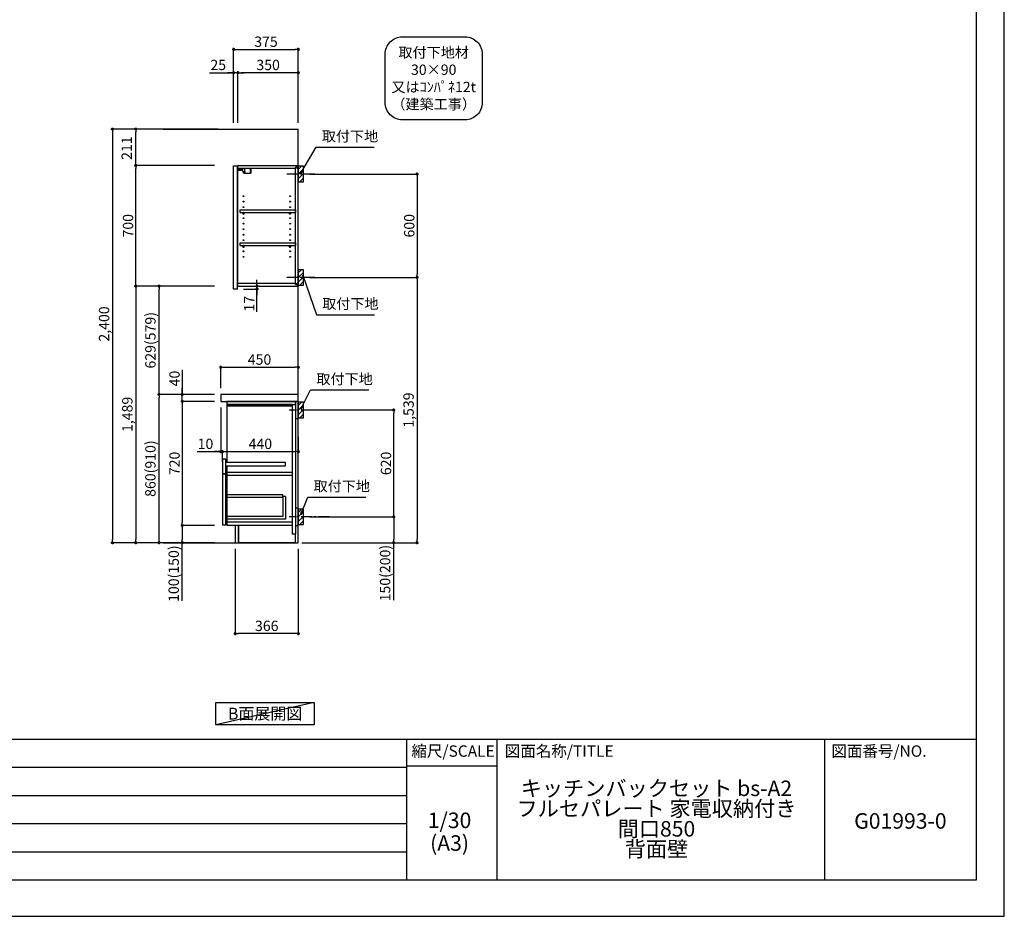
# Model space of a CAD drawing. Extents: x 0 to 12474, y 0 to 8820.
# Drawn here: x 6762 to 12474, y 0 to 5202 of the extents above; entities that cross this region are included whole.
import ezdxf

# ---------------------------------------------------------------- set-up
doc = ezdxf.new("R2010")
doc.units = 0
doc.header["$LTSCALE"] = 50
doc.header["$MEASUREMENT"] = 0
doc.linetypes.add('CENTER', pattern=[2, 1.25, -0.25, 0.25, -0.25])
doc.layers.get('0').update_dxf_attribs({"linetype": 'CONTINUOUS'})
doc.layers.get('DEFPOINTS').update_dxf_attribs({"color": 146, "linetype": 'CONTINUOUS'})
for name, color, linetype in [('111-壁仕上', 3, 'CONTINUOUS'), ('122-扉', 6, 'CONTINUOUS'), ('126-甲板', 2, 'CONTINUOUS'), ('130-穴加工', 9, 'CONTINUOUS'), ('141-パーツ', 31, 'CONTINUOUS'), ('150-機器', 8, 'CONTINUOUS'), ('160-文字', 254, 'CONTINUOUS'), ('166-寸法B', 11, 'CONTINUOUS'), ('180-補助', 161, 'CONTINUOUS'), ('190-図面外枠', 5, 'CONTINUOUS'), ('191-図面内枠', 4, 'CONTINUOUS')]:
    doc.layers.add(name, color=color, linetype=linetype)
doc.styles.add('KH001', font='txt')
doc.dimstyles.new('KH1xx030', dxfattribs={"dimscale": 30, "dimtxt": 2, "dimasz": 0.6, "dimexe": 0.3, "dimexo": 1.2, "dimgap": 0.5, "dimtad": 3, "dimdec": 1, "dimdsep": 46, "dimlunit": 6, "dimtxsty": 'KH001', "dimblk": 'DOT', "dimcen": 1, "dimdle": 1, "dimclrd": 256, "dimclre": 256, "dimclrt": 256, "dimadec": 0, "dimazin": 0, "dimtfac": 1, "dimtdec": 1, "dimtix": 1, "dimtmove": 2, "dimatfit": 3, "dimldrblk": 'CLOSEDBLANK', "dimfxl": 1, "dimtolj": 1, "dimtzin": 0, "dimlwd": -1, "dimlwe": -1, "dimarcsym": 0})

# ---------------------------------------------------------------- blocks, each defined once
blk = doc.blocks.new('A$C5D946DDC')
at = {"layer": '190-図面外枠'}
for p, q in [((20519, 14349.3), (20519, 350.7)), ((20519, 350.7), (271, 350.7))]:
    blk.add_line(p, q, dxfattribs=at)
at = {"layer": 'DEFPOINTS'}
blk.add_lwpolyline([(0, 0), (20790, 0), (20790, 14700), (0, 14700)], close=True, dxfattribs=at)
blk = doc.blocks.new('取付下地注釈')
at = {"layer": '160-文字'}
blk.add_lwpolyline([(-181.9, 0), (181.9, 0, -0.414214), (281.9, -100), (281.9, -381, -0.414214), (181.9, -481), (-181.9, -481, -0.414214), (-281.9, -381), (-281.9, -100, -0.414214)], format="xyb", close=True, dxfattribs=at)
at = {"layer": '160-文字', "insert": (0, -240.5), "char_height": 60, "attachment_point": 5, "style": 'KH001'}
blk.add_mtext('\\A1;取付下地材\\P30×90\\P又はｺﾝﾊﾟﾈ12t\\P（建築工事）', dxfattribs=at)
blk = doc.blocks.new('_Dot')
at = {"color": 0, "linetype": 'ByBlock', "lineweight": -2}
blk.add_line((-0.5, 0), (-1, 0), dxfattribs=at)
at = {"color": 0, "linetype": 'ByBlock', "const_width": 0.5}
blk.add_lwpolyline([(-0.25, 0, 1), (0.25, 0, 1)], format="xyb", close=True, dxfattribs=at)
blk = doc.blocks.new('*D28')
at = {"layer": '166-寸法B', "transparency": 16777216}
for p, q in [((8444.2, 4306.5), (9075.9, 4306.5)), ((9066.9, 4288.5), (9066.9, 3724.5)), ((8444.2, 3706.5), (9075.9, 3706.5))]:
    blk.add_line(p, q, dxfattribs=at)
at = {"layer": 'DEFPOINTS', "color": 0, "transparency": 16777216}
for p in [(8408.2, 4306.5), (8408.2, 3706.5), (9066.9, 3706.5)]:
    blk.add_point(p, dxfattribs=at)
at = {"layer": '166-寸法B', "transparency": 16777216, "xscale": 18, "yscale": 18, "zscale": 18}
for p, rotation in [((9066.9, 4306.5), 90), ((9066.9, 3706.5), 270)]:
    blk.add_blockref('_Dot', p, dxfattribs=dict(at, rotation=rotation))
at = {"layer": '166-寸法B', "transparency": 16777216, "insert": (9021.9, 4006.5), "char_height": 60, "attachment_point": 5, "rotation": 90, "style": 'KH001'}
blk.add_mtext('\\A1;600', dxfattribs=at)
blk = doc.blocks.new('_ClosedBlank')
at = {"color": 0, "linetype": 'ByBlock', "lineweight": -2}
for p, q in [((-1, 0.17), (0, 0)), ((-1, 0.17), (-1, -0.17)), ((0, 0), (-1, -0.17))]:
    blk.add_line(p, q, dxfattribs=at)
blk = doc.blocks.new('*D29')
at = {"layer": '166-寸法B', "transparency": 16777216}
for p, q in [((8510, 3706.5), (9075.9, 3706.5)), ((9066.9, 3688.5), (9066.9, 2185.5)), ((8398.2, 2167.5), (9075.9, 2167.5))]:
    blk.add_line(p, q, dxfattribs=at)
at = {"layer": 'DEFPOINTS', "color": 0, "transparency": 16777216}
for p in [(8474, 3706.5), (8362.2, 2167.5), (9066.9, 2167.5)]:
    blk.add_point(p, dxfattribs=at)
at = {"layer": '166-寸法B', "transparency": 16777216, "xscale": 18, "yscale": 18, "zscale": 18}
for p, rotation in [((9066.9, 3706.5), 90), ((9066.9, 2167.5), 270)]:
    blk.add_blockref('_Dot', p, dxfattribs=dict(at, rotation=rotation))
at = {"layer": '166-寸法B', "transparency": 16777216, "insert": (9018, 2937), "char_height": 60, "attachment_point": 5, "rotation": 90, "style": 'KH001'}
blk.add_mtext('\\A1;1,539', dxfattribs=at)
blk = doc.blocks.new('*D30')
at = {"layer": '166-寸法B', "transparency": 16777216}
for p, q in [((8453.3, 2937.5), (8940.9, 2937.5)), ((8931.9, 2335.5), (8931.9, 2919.5)), ((8444.2, 2317.5), (8940.9, 2317.5))]:
    blk.add_line(p, q, dxfattribs=at)
at = {"layer": 'DEFPOINTS', "color": 0, "transparency": 16777216}
for p in [(8417.3, 2937.5), (8931.9, 2937.5), (8408.2, 2317.5)]:
    blk.add_point(p, dxfattribs=at)
at = {"layer": '166-寸法B', "transparency": 16777216, "xscale": 18, "yscale": 18, "zscale": 18}
for p, rotation in [((8931.9, 2937.5), 90), ((8931.9, 2317.5), 270)]:
    blk.add_blockref('_Dot', p, dxfattribs=dict(at, rotation=rotation))
at = {"layer": '166-寸法B', "transparency": 16777216, "insert": (8886.9, 2627.5), "char_height": 60, "attachment_point": 5, "rotation": 90, "style": 'KH001'}
blk.add_mtext('\\A1;620', dxfattribs=at)
blk = doc.blocks.new('*D31')
at = {"layer": '166-寸法B', "transparency": 16777216}
for p, q in [((8444.2, 2317.5), (8940.9, 2317.5)), ((8931.9, 2299.5), (8931.9, 2185.5)), ((8414.2, 2167.5), (8940.9, 2167.5)), ((8931.9, 1833.3), (8931.9, 2167.5))]:
    blk.add_line(p, q, dxfattribs=at)
at = {"layer": 'DEFPOINTS', "color": 0, "transparency": 16777216}
for p in [(8408.2, 2317.5), (8378.2, 2167.5), (8931.9, 2167.5)]:
    blk.add_point(p, dxfattribs=at)
at = {"layer": '166-寸法B', "transparency": 16777216, "xscale": 18, "yscale": 18, "zscale": 18}
for p, rotation in [((8931.9, 2317.5), 90), ((8931.9, 2167.5), 270)]:
    blk.add_blockref('_Dot', p, dxfattribs=dict(at, rotation=rotation))
at = {"layer": '166-寸法B', "transparency": 16777216, "insert": (8881.8, 1991.2), "char_height": 60, "attachment_point": 5, "rotation": 90, "style": 'KH001'}
blk.add_mtext('\\A1;150(200)', dxfattribs=at)
blk = doc.blocks.new('*D32')
at = {"layer": '166-寸法B', "transparency": 16777216}
for p, q in [((7928.2, 3063.5), (7928.2, 3194.3)), ((7946.2, 3185.3), (8360.2, 3185.3)), ((8378.2, 3063.5), (8378.2, 3194.3))]:
    blk.add_line(p, q, dxfattribs=at)
at = {"layer": 'DEFPOINTS', "color": 0, "transparency": 16777216}
for p in [(8378.2, 3185.3), (7928.2, 3027.5), (8378.2, 3027.5)]:
    blk.add_point(p, dxfattribs=at)
at = {"layer": '166-寸法B', "transparency": 16777216, "xscale": 18, "yscale": 18, "zscale": 18, "rotation": 180}
blk.add_blockref('_Dot', (7928.2, 3185.3), dxfattribs=at)
at = {"layer": '166-寸法B', "transparency": 16777216, "xscale": 18, "yscale": 18, "zscale": 18}
blk.add_blockref('_Dot', (8378.2, 3185.3), dxfattribs=at)
at = {"layer": '166-寸法B', "transparency": 16777216, "insert": (8153.2, 3230.3), "char_height": 60, "attachment_point": 5, "style": 'KH001'}
blk.add_mtext('\\A1;450', dxfattribs=at)
blk = doc.blocks.new('*D33')
at = {"layer": '166-寸法B', "transparency": 16777216}
for p, q in [((8012.2, 2131.5), (8012.2, 1631.1)), ((8378.2, 2131.5), (8378.2, 1631.1)), ((8360.2, 1640.1), (8030.2, 1640.1))]:
    blk.add_line(p, q, dxfattribs=at)
at = {"layer": 'DEFPOINTS', "color": 0, "transparency": 16777216}
for p in [(8012.2, 2167.5), (8378.2, 2167.5), (8012.2, 1640.1)]:
    blk.add_point(p, dxfattribs=at)
at = {"layer": '166-寸法B', "transparency": 16777216, "xscale": 18, "yscale": 18, "zscale": 18, "rotation": 180}
blk.add_blockref('_Dot', (8012.2, 1640.1), dxfattribs=at)
at = {"layer": '166-寸法B', "transparency": 16777216, "xscale": 18, "yscale": 18, "zscale": 18}
blk.add_blockref('_Dot', (8378.2, 1640.1), dxfattribs=at)
at = {"layer": '166-寸法B', "transparency": 16777216, "insert": (8195.2, 1685.1), "char_height": 60, "attachment_point": 5, "style": 'KH001'}
blk.add_mtext('\\A1;366', dxfattribs=at)
blk = doc.blocks.new('*D34')
at = {"layer": '166-寸法B', "transparency": 16777216}
for p, q in [((7928.2, 2951.5), (7928.2, 2687)), ((7791.1, 2696), (7928.2, 2696)), ((7910.2, 2696), (7892.2, 2696)), ((7928.2, 2696), (7938.2, 2696)), ((7928.2, 2696), (7938.2, 2696)), ((7938.2, 2634.1), (7938.2, 2705)), ((7956.2, 2696), (7974.2, 2696))]:
    blk.add_line(p, q, dxfattribs=at)
at = {"layer": 'DEFPOINTS', "color": 0, "transparency": 16777216}
for p in [(7928.2, 2987.5), (7938.2, 2696), (7938.2, 2598.1)]:
    blk.add_point(p, dxfattribs=at)
at = {"layer": '166-寸法B', "transparency": 16777216, "xscale": 18, "yscale": 18, "zscale": 18}
blk.add_blockref('_Dot', (7928.2, 2696), dxfattribs=at)
at = {"layer": '166-寸法B', "transparency": 16777216, "xscale": 18, "yscale": 18, "zscale": 18, "rotation": 180}
blk.add_blockref('_Dot', (7938.2, 2696), dxfattribs=at)
at = {"layer": '166-寸法B', "transparency": 16777216, "insert": (7839.7, 2741), "char_height": 60, "attachment_point": 5, "style": 'KH001'}
blk.add_mtext('\\A1;10', dxfattribs=at)
blk = doc.blocks.new('*D35')
at = {"layer": '166-寸法B', "transparency": 16777216}
for p, q in [((8378.2, 2782.7), (8378.2, 2687)), ((7938.2, 2634.1), (7938.2, 2705)), ((7956.2, 2696), (8360.2, 2696))]:
    blk.add_line(p, q, dxfattribs=at)
at = {"layer": 'DEFPOINTS', "color": 0, "transparency": 16777216}
for p in [(8378.2, 2818.7), (8378.2, 2696), (7938.2, 2598.1)]:
    blk.add_point(p, dxfattribs=at)
at = {"layer": '166-寸法B', "transparency": 16777216, "xscale": 18, "yscale": 18, "zscale": 18, "rotation": 180}
blk.add_blockref('_Dot', (7938.2, 2696), dxfattribs=at)
at = {"layer": '166-寸法B', "transparency": 16777216, "xscale": 18, "yscale": 18, "zscale": 18}
blk.add_blockref('_Dot', (8378.2, 2696), dxfattribs=at)
at = {"layer": '166-寸法B', "transparency": 16777216, "insert": (8158.2, 2741), "char_height": 60, "attachment_point": 5, "style": 'KH001'}
blk.add_mtext('\\A1;440', dxfattribs=at)
blk = doc.blocks.new('*D36')
at = {"layer": '166-寸法B', "transparency": 16777216}
for p, q in [((7892.2, 3027.5), (7561.3, 3027.5)), ((7570.3, 2185.5), (7570.3, 3009.5)), ((7892.2, 2167.5), (7561.3, 2167.5))]:
    blk.add_line(p, q, dxfattribs=at)
at = {"layer": 'DEFPOINTS', "color": 0, "transparency": 16777216}
for p in [(7570.3, 3027.5), (7928.2, 3027.5), (7928.2, 2167.5)]:
    blk.add_point(p, dxfattribs=at)
at = {"layer": '166-寸法B', "transparency": 16777216, "xscale": 18, "yscale": 18, "zscale": 18}
for p, rotation in [((7570.3, 3027.5), 90), ((7570.3, 2167.5), 270)]:
    blk.add_blockref('_Dot', p, dxfattribs=dict(at, rotation=rotation))
at = {"layer": '166-寸法B', "transparency": 16777216, "insert": (7520.3, 2597.5), "char_height": 60, "attachment_point": 5, "rotation": 90, "style": 'KH001'}
blk.add_mtext('\\A1;860(910)', dxfattribs=at)
blk = doc.blocks.new('*D37')
at = {"layer": '166-寸法B', "transparency": 16777216}
for p, q in [((7856.2, 3656.5), (7561.3, 3656.5)), ((7570.3, 3045.5), (7570.3, 3638.5)), ((7892.2, 3027.5), (7561.3, 3027.5))]:
    blk.add_line(p, q, dxfattribs=at)
at = {"layer": 'DEFPOINTS', "color": 0, "transparency": 16777216}
for p in [(7570.3, 3656.5), (7892.2, 3656.5), (7928.2, 3027.5)]:
    blk.add_point(p, dxfattribs=at)
at = {"layer": '166-寸法B', "transparency": 16777216, "xscale": 18, "yscale": 18, "zscale": 18}
for p, rotation in [((7570.3, 3656.5), 90), ((7570.3, 3027.5), 270)]:
    blk.add_blockref('_Dot', p, dxfattribs=dict(at, rotation=rotation))
at = {"layer": '166-寸法B', "transparency": 16777216, "insert": (7520.3, 3342), "char_height": 60, "attachment_point": 5, "rotation": 90, "style": 'KH001'}
blk.add_mtext('\\A1;629(579)', dxfattribs=at)
blk = doc.blocks.new('*D38')
at = {"layer": '166-寸法B', "transparency": 16777216}
for p, q in [((7892.2, 2987.5), (7696.3, 2987.5)), ((7705.3, 2969.5), (7705.3, 2285.5)), ((7892.2, 2267.5), (7696.3, 2267.5))]:
    blk.add_line(p, q, dxfattribs=at)
at = {"layer": 'DEFPOINTS', "color": 0, "transparency": 16777216}
for p in [(7928.2, 2987.5), (7705.3, 2267.5), (7928.2, 2267.5)]:
    blk.add_point(p, dxfattribs=at)
at = {"layer": '166-寸法B', "transparency": 16777216, "xscale": 18, "yscale": 18, "zscale": 18}
for p, rotation in [((7705.3, 2987.5), 90), ((7705.3, 2267.5), 270)]:
    blk.add_blockref('_Dot', p, dxfattribs=dict(at, rotation=rotation))
at = {"layer": '166-寸法B', "transparency": 16777216, "insert": (7660.3, 2627.5), "char_height": 60, "attachment_point": 5, "rotation": 90, "style": 'KH001'}
blk.add_mtext('\\A1;720', dxfattribs=at)
blk = doc.blocks.new('*D39')
at = {"layer": '166-寸法B', "transparency": 16777216}
for p, q in [((7892.2, 2267.5), (7696.3, 2267.5)), ((7705.3, 2249.5), (7705.3, 2185.5)), ((7892.2, 2167.5), (7696.3, 2167.5)), ((7705.3, 1830), (7705.3, 2167.5))]:
    blk.add_line(p, q, dxfattribs=at)
at = {"layer": 'DEFPOINTS', "color": 0, "transparency": 16777216}
for p in [(7928.2, 2267.5), (7705.3, 2167.5), (7928.2, 2167.5)]:
    blk.add_point(p, dxfattribs=at)
at = {"layer": '166-寸法B', "transparency": 16777216, "xscale": 18, "yscale": 18, "zscale": 18}
for p, rotation in [((7705.3, 2267.5), 90), ((7705.3, 2167.5), 270)]:
    blk.add_blockref('_Dot', p, dxfattribs=dict(at, rotation=rotation))
at = {"layer": '166-寸法B', "transparency": 16777216, "insert": (7655.3, 1988), "char_height": 60, "attachment_point": 5, "rotation": 90, "style": 'KH001'}
blk.add_mtext('\\A1;100(150)', dxfattribs=at)
blk = doc.blocks.new('*D40')
at = {"layer": '166-寸法B', "transparency": 16777216}
for p, q in [((7705.3, 3171.3), (7705.3, 3027.5)), ((7892.2, 3027.5), (7696.3, 3027.5)), ((7705.3, 3045.5), (7705.3, 3063.5)), ((7705.3, 2987.5), (7705.3, 3027.5)), ((7705.3, 2987.5), (7705.3, 3027.5)), ((7892.2, 2987.5), (7696.3, 2987.5)), ((7705.3, 2969.5), (7705.3, 2951.5))]:
    blk.add_line(p, q, dxfattribs=at)
at = {"layer": 'DEFPOINTS', "color": 0, "transparency": 16777216}
for p in [(7705.3, 3027.5), (7928.2, 3027.5), (7928.2, 2987.5)]:
    blk.add_point(p, dxfattribs=at)
at = {"layer": '166-寸法B', "transparency": 16777216, "xscale": 18, "yscale": 18, "zscale": 18}
for p, rotation in [((7705.3, 3027.5), 270), ((7705.3, 2987.5), 90)]:
    blk.add_blockref('_Dot', p, dxfattribs=dict(at, rotation=rotation))
at = {"layer": '166-寸法B', "transparency": 16777216, "insert": (7660.3, 3120.1), "char_height": 60, "attachment_point": 5, "rotation": 90, "style": 'KH001'}
blk.add_mtext('\\A1;40', dxfattribs=at)
blk = doc.blocks.new('*D41')
at = {"layer": '166-寸法B', "transparency": 16777216}
for p, q in [((7914.2, 4567.5), (7291.3, 4567.5)), ((7300.3, 4549.5), (7300.3, 2185.5)), ((7892.2, 2167.5), (7291.3, 2167.5))]:
    blk.add_line(p, q, dxfattribs=at)
at = {"layer": 'DEFPOINTS', "color": 0, "transparency": 16777216}
for p in [(7950.2, 4567.5), (7300.3, 2167.5), (7928.2, 2167.5)]:
    blk.add_point(p, dxfattribs=at)
at = {"layer": '166-寸法B', "transparency": 16777216, "xscale": 18, "yscale": 18, "zscale": 18}
for p, rotation in [((7300.3, 4567.5), 90), ((7300.3, 2167.5), 270)]:
    blk.add_blockref('_Dot', p, dxfattribs=dict(at, rotation=rotation))
at = {"layer": '166-寸法B', "transparency": 16777216, "insert": (7251.5, 3436.5), "char_height": 60, "attachment_point": 5, "rotation": 90, "style": 'KH001'}
blk.add_mtext('\\A1;2,400', dxfattribs=at)
blk = doc.blocks.new('*D42')
at = {"layer": '166-寸法B', "transparency": 16777216}
for p, q in [((7820.2, 3656.5), (7426.3, 3656.5)), ((7435.3, 3638.5), (7435.3, 2185.5)), ((7892.2, 2167.5), (7426.3, 2167.5))]:
    blk.add_line(p, q, dxfattribs=at)
at = {"layer": 'DEFPOINTS', "color": 0, "transparency": 16777216}
for p in [(7856.2, 3656.5), (7435.3, 2167.5), (7928.2, 2167.5)]:
    blk.add_point(p, dxfattribs=at)
at = {"layer": '166-寸法B', "transparency": 16777216, "xscale": 18, "yscale": 18, "zscale": 18}
for p, rotation in [((7435.3, 3656.5), 90), ((7435.3, 2167.5), 270)]:
    blk.add_blockref('_Dot', p, dxfattribs=dict(at, rotation=rotation))
at = {"layer": '166-寸法B', "transparency": 16777216, "insert": (7386.5, 2912), "char_height": 60, "attachment_point": 5, "rotation": 90, "style": 'KH001'}
blk.add_mtext('\\A1;1,489', dxfattribs=at)
blk = doc.blocks.new('*D43')
at = {"layer": '166-寸法B', "transparency": 16777216}
for p, q in [((8003.2, 4603.5), (8003.2, 5038.4)), ((8021.2, 5029.4), (8360.2, 5029.4)), ((8378.2, 4603.5), (8378.2, 5038.4))]:
    blk.add_line(p, q, dxfattribs=at)
at = {"layer": 'DEFPOINTS', "color": 0, "transparency": 16777216}
for p in [(8378.2, 5029.4), (8003.2, 4567.5), (8378.2, 4567.5)]:
    blk.add_point(p, dxfattribs=at)
at = {"layer": '166-寸法B', "transparency": 16777216, "xscale": 18, "yscale": 18, "zscale": 18, "rotation": 180}
blk.add_blockref('_Dot', (8003.2, 5029.4), dxfattribs=at)
at = {"layer": '166-寸法B', "transparency": 16777216, "xscale": 18, "yscale": 18, "zscale": 18}
blk.add_blockref('_Dot', (8378.2, 5029.4), dxfattribs=at)
at = {"layer": '166-寸法B', "transparency": 16777216, "insert": (8190.7, 5074.4), "char_height": 60, "attachment_point": 5, "style": 'KH001'}
blk.add_mtext('\\A1;375', dxfattribs=at)
blk = doc.blocks.new('*D44')
at = {"layer": '166-寸法B', "transparency": 16777216}
for p, q in [((8028.2, 4603.5), (8028.2, 4903.4)), ((8360.2, 4894.4), (8046.2, 4894.4)), ((8378.2, 4603.5), (8378.2, 4903.4))]:
    blk.add_line(p, q, dxfattribs=at)
at = {"layer": 'DEFPOINTS', "color": 0, "transparency": 16777216}
for p in [(8028.2, 4894.4), (8028.2, 4567.5), (8378.2, 4567.5)]:
    blk.add_point(p, dxfattribs=at)
at = {"layer": '166-寸法B', "transparency": 16777216, "xscale": 18, "yscale": 18, "zscale": 18, "rotation": 180}
blk.add_blockref('_Dot', (8028.2, 4894.4), dxfattribs=at)
at = {"layer": '166-寸法B', "transparency": 16777216, "xscale": 18, "yscale": 18, "zscale": 18}
blk.add_blockref('_Dot', (8378.2, 4894.4), dxfattribs=at)
at = {"layer": '166-寸法B', "transparency": 16777216, "insert": (8203.2, 4939.4), "char_height": 60, "attachment_point": 5, "style": 'KH001'}
blk.add_mtext('\\A1;350', dxfattribs=at)
blk = doc.blocks.new('*D45')
at = {"layer": '166-寸法B', "transparency": 16777216}
for p, q in [((7863.8, 4894.4), (8003.2, 4894.4)), ((7985.2, 4894.4), (7967.2, 4894.4)), ((8003.2, 4603.5), (8003.2, 4903.4)), ((8028.2, 4894.4), (8003.2, 4894.4)), ((8028.2, 4894.4), (8003.2, 4894.4)), ((8028.2, 4603.5), (8028.2, 4903.4)), ((8046.2, 4894.4), (8064.2, 4894.4))]:
    blk.add_line(p, q, dxfattribs=at)
at = {"layer": 'DEFPOINTS', "color": 0, "transparency": 16777216}
for p in [(8003.2, 4894.4), (8003.2, 4567.5), (8028.2, 4567.5)]:
    blk.add_point(p, dxfattribs=at)
at = {"layer": '166-寸法B', "transparency": 16777216, "xscale": 18, "yscale": 18, "zscale": 18}
blk.add_blockref('_Dot', (8003.2, 4894.4), dxfattribs=at)
at = {"layer": '166-寸法B', "transparency": 16777216, "xscale": 18, "yscale": 18, "zscale": 18, "rotation": 180}
blk.add_blockref('_Dot', (8028.2, 4894.4), dxfattribs=at)
at = {"layer": '166-寸法B', "transparency": 16777216, "insert": (7913.7, 4939.4), "char_height": 60, "attachment_point": 5, "style": 'KH001'}
blk.add_mtext('\\A1;25', dxfattribs=at)
blk = doc.blocks.new('*D46')
at = {"layer": '166-寸法B', "transparency": 16777216}
for p, q in [((8064.2, 3656.5), (8147.4, 3656.5)), ((8138.4, 3674.5), (8138.4, 3692.5)), ((8138.4, 3639.5), (8138.4, 3656.5)), ((8138.4, 3639.5), (8138.4, 3656.5)), ((8060.2, 3639.5), (8147.4, 3639.5)), ((8138.4, 3506.5), (8138.4, 3639.5)), ((8138.4, 3621.5), (8138.4, 3603.5))]:
    blk.add_line(p, q, dxfattribs=at)
at = {"layer": 'DEFPOINTS', "color": 0, "transparency": 16777216}
for p in [(8028.2, 3656.5), (8138.4, 3656.5), (8024.2, 3639.5)]:
    blk.add_point(p, dxfattribs=at)
at = {"layer": '166-寸法B', "transparency": 16777216, "xscale": 18, "yscale": 18, "zscale": 18}
for p, rotation in [((8138.4, 3656.5), 270), ((8138.4, 3639.5), 90)]:
    blk.add_blockref('_Dot', p, dxfattribs=dict(at, rotation=rotation))
at = {"layer": '166-寸法B', "transparency": 16777216, "insert": (8093.4, 3554.1), "char_height": 60, "attachment_point": 5, "rotation": 90, "style": 'KH001'}
blk.add_mtext('\\A1;17', dxfattribs=at)
blk = doc.blocks.new('*D47')
at = {"layer": '166-寸法B', "transparency": 16777216}
for p, q in [((7892.2, 4356.5), (7426.3, 4356.5)), ((7435.3, 3674.5), (7435.3, 4338.5)), ((7892.2, 3656.5), (7426.3, 3656.5))]:
    blk.add_line(p, q, dxfattribs=at)
at = {"layer": 'DEFPOINTS', "color": 0, "transparency": 16777216}
for p in [(7435.3, 4356.5), (7928.2, 4356.5), (7928.2, 3656.5)]:
    blk.add_point(p, dxfattribs=at)
at = {"layer": '166-寸法B', "transparency": 16777216, "xscale": 18, "yscale": 18, "zscale": 18}
for p, rotation in [((7435.3, 4356.5), 90), ((7435.3, 3656.5), 270)]:
    blk.add_blockref('_Dot', p, dxfattribs=dict(at, rotation=rotation))
at = {"layer": '166-寸法B', "transparency": 16777216, "insert": (7390.3, 4006.5), "char_height": 60, "attachment_point": 5, "rotation": 90, "style": 'KH001'}
blk.add_mtext('\\A1;700', dxfattribs=at)
blk = doc.blocks.new('*D48')
at = {"layer": '166-寸法B', "transparency": 16777216}
for p, q in [((7914.2, 4567.5), (7426.3, 4567.5)), ((7435.3, 4374.5), (7435.3, 4549.5)), ((7892.2, 4356.5), (7426.3, 4356.5))]:
    blk.add_line(p, q, dxfattribs=at)
at = {"layer": 'DEFPOINTS', "color": 0, "transparency": 16777216}
for p in [(7435.3, 4567.5), (7950.2, 4567.5), (7928.2, 4356.5)]:
    blk.add_point(p, dxfattribs=at)
at = {"layer": '166-寸法B', "transparency": 16777216, "xscale": 18, "yscale": 18, "zscale": 18}
for p, rotation in [((7435.3, 4567.5), 90), ((7435.3, 4356.5), 270)]:
    blk.add_blockref('_Dot', p, dxfattribs=dict(at, rotation=rotation))
at = {"layer": '166-寸法B', "transparency": 16777216, "insert": (7382.8, 4457), "char_height": 60, "attachment_point": 5, "rotation": 90, "style": 'KH001'}
blk.add_mtext('\\A1;211', dxfattribs=at)

msp = doc.modelspace()

# ---------------------------------------------------------------- hatches: boundary and pattern name
at = {"layer": '180-補助'}
h = msp.add_hatch(dxfattribs=at)
h.set_pattern_fill('ANSI31', color=256, scale=150, style=0)
h.set_pattern_definition([(45, (-446362.303, 4164.253), (-13.25825215, 13.25825215), [])])
h.paths.add_polyline_path([(8378.23, 4261.49), (8408.23, 4261.49), (8408.23, 4351.49), (8378.23, 4351.49)])
h = msp.add_hatch(dxfattribs=at)
h.set_pattern_fill('ANSI31', color=256, scale=150, style=0)
h.set_pattern_definition([(45, (-446362.303, 3564.253), (-13.25825215, 13.25825215), [])])
h.paths.add_polyline_path([(8378.23, 3661.49), (8408.23, 3661.49), (8408.23, 3751.49), (8378.23, 3751.49)])
h = msp.add_hatch(dxfattribs=at)
h.set_pattern_fill('ANSI31', color=256, scale=150, style=0)
h.set_pattern_definition([(45, (-446362.303, 2795.253), (-13.25825215, 13.25825215), [])])
h.paths.add_polyline_path([(8378.23, 2892.49), (8408.23, 2892.49), (8408.23, 2982.49), (8378.23, 2982.49)])
h = msp.add_hatch(dxfattribs=at)
h.set_pattern_fill('ANSI31', color=256, scale=150, style=0)
h.set_pattern_definition([(45, (-446362.303, 2175.253), (-13.25825215, 13.25825215), [])])
h.paths.add_polyline_path([(8378.23, 2272.49), (8408.23, 2272.49), (8408.23, 2362.49), (8378.23, 2362.49)])

# ---------------------------------------------------------------- linework, layer by layer
at = {"layer": '111-壁仕上', "ltscale": 2}
for p, q in [((7593.51, 4567.49), (8378.23, 4567.49)), ((8378.23, 2167.49), (8378.23, 4567.49)), ((7593.51, 2167.49), (8378.23, 2167.49))]:
    msp.add_line(p, q, dxfattribs=at)
at = {"layer": '122-扉', "color": 253}
for p, q in [((8003.23, 4353.49), (8024.23, 4353.49)), ((8003.23, 3639.49), (8003.23, 4353.49)), ((8024.23, 4353.49), (8024.23, 3636.49)), ((8028.23, 4340.49), (8028.23, 4356.49)), ((8028.73, 4356.49), (8028.23, 4356.49)), ((8028.73, 4356.49), (8378.23, 4356.49)), ((8370.83, 4346.49), (8361.73, 4346.49)), ((8361.73, 4346.49), (8361.73, 4340.49)), ((8369.73, 4344.99), (8361.73, 4344.99)), ((8361.73, 3667.99), (8361.73, 4344.99)), ((8369.73, 4344.99), (8369.73, 4339.99)), ((8370.83, 4340.49), (8370.83, 4346.49)), ((8378.23, 4340.49), (8378.23, 4356.49)), ((8028.23, 3672.49), (8028.23, 4340.49)), ((8028.23, 4340.49), (8361.73, 4340.49)), ((8369.73, 4339.99), (8377.73, 4339.99)), ((8370.83, 4340.49), (8378.23, 4340.49)), ((8377.73, 3672.99), (8377.73, 4339.99)), ((8041.73, 4083.74), (8041.73, 4099.74)), ((8041.73, 4099.74), (8361.23, 4099.74)), ((8041.73, 4083.74), (8055.73, 4083.74)), ((8064.73, 4083.74), (8325.73, 4083.74)), ((8334.73, 4083.74), (8361.23, 4083.74)), ((8361.23, 4099.74), (8361.23, 4083.74)), ((8041.73, 3891.74), (8041.73, 3907.74)), ((8041.73, 3907.74), (8361.23, 3907.74)), ((8041.73, 3891.74), (8055.73, 3891.74)), ((8064.73, 3891.74), (8325.73, 3891.74)), ((8334.73, 3891.74), (8361.23, 3891.74)), ((8361.23, 3907.74), (8361.23, 3891.74)), ((8028.23, 3656.49), (8028.23, 3672.49)), ((8028.23, 3672.49), (8361.73, 3672.49)), ((8028.23, 3656.49), (8378.23, 3656.49)), ((8361.73, 3672.49), (8361.73, 3666.49)), ((8369.73, 3667.99), (8361.73, 3667.99)), ((8361.73, 3666.49), (8370.83, 3666.49)), ((8369.73, 3672.99), (8369.73, 3667.99)), ((8369.73, 3672.99), (8377.73, 3672.99)), ((8370.83, 3666.49), (8370.83, 3672.49)), ((8370.83, 3672.49), (8378.23, 3672.49)), ((8378.23, 3672.49), (8378.23, 3656.49)), ((8024.23, 3639.49), (8003.23, 3639.49)), ((8346.23, 2987.49), (7963.23, 2987.49)), ((8362.23, 2987.49), (8362.23, 2217.49)), ((7963.23, 2968.49), (7963.23, 2632.49)), ((8343.23, 2968.49), (8343.23, 2217.49)), ((7958.23, 2651.49), (7938.23, 2651.49)), ((7938.23, 2651.49), (7938.23, 2568.49)), ((7958.23, 2568.49), (7958.23, 2651.49)), ((8303.23, 2632.49), (7958.23, 2632.49)), ((8303.23, 2613.49), (8303.23, 2632.49)), ((7958.23, 2613.49), (8303.23, 2613.49)), ((7963.23, 2613.49), (7963.23, 2283.49)), ((7938.23, 2568.49), (7958.23, 2568.49)), ((7938.23, 2566.49), (7958.23, 2566.49)), ((7958.23, 2566.49), (7938.23, 2566.49)), ((7938.23, 2566.49), (7938.23, 2270.49)), ((7958.23, 2270.49), (7958.23, 2566.49)), ((8304.73, 2435.89), (8288.73, 2435.89)), ((8288.73, 2435.89), (8288.73, 2319.69)), ((8304.73, 2435.89), (8304.73, 2303.69)), ((8288.73, 2319.69), (7963.23, 2319.69)), ((8304.73, 2303.69), (7963.23, 2303.69)), ((8343.23, 2286.49), (7963.23, 2286.49)), ((7938.23, 2270.49), (7958.23, 2270.49)), ((7963.23, 2283.49), (7963.23, 2267.49)), ((8343.23, 2267.49), (7963.23, 2267.49)), ((8031.23, 2267.49), (8031.23, 2167.99)), ((8362.23, 2217.49), (8343.23, 2217.49)), ((8362.23, 2167.49), (8362.23, 2217.49)), ((8362.23, 2167.49), (8031.23, 2167.49)), ((8362.23, 2167.49), (8031.23, 2167.49))]:
    msp.add_line(p, q, dxfattribs=at)
at = {"layer": '122-扉'}
for p, q in [((8362.23, 2987.49), (8346.23, 2987.49)), ((8031.23, 2167.99), (8031.23, 2167.49))]:
    msp.add_line(p, q, dxfattribs=at)
at = {"layer": '122-扉', "color": 253}
for points in [[(7963.23, 2968.49), (8362.23, 2968.49), (8362.23, 2987.49), (7963.23, 2987.49)], [(8362.23, 2887.49), (8378.23, 2887.49), (8378.23, 2987.49), (8362.23, 2987.49)], [(7963.23, 2962.49), (8343.23, 2962.49), (8343.23, 2968.49), (7963.23, 2968.49)], [(7963.23, 2576.99), (8343.23, 2576.99), (8343.23, 2557.99), (7963.23, 2557.99)], [(8362.23, 2267.49), (8378.23, 2267.49), (8378.23, 2367.49), (8362.23, 2367.49)], [(8012.23, 2167.49), (8031.23, 2167.49), (8031.23, 2267.49), (8012.23, 2267.49)]]:
    msp.add_lwpolyline(points, close=True, dxfattribs=at)
at = {"layer": '122-扉', "color": 253, "linetype": 'Continuous'}
msp.add_lwpolyline([(7963.23, 2432.49), (8288.73, 2432.49), (8288.73, 2444.49), (7963.23, 2444.49)], close=True, dxfattribs=at)
at = {"layer": '126-甲板'}
msp.add_lwpolyline([(8378.23, 2987.49), (8378.23, 3027.49), (7928.23, 3027.49), (7928.23, 2987.49)], close=True, dxfattribs=at)
at = {"layer": '130-穴加工', "linetype": 'Continuous'}
for centre in [(8060.23, 4178.49), (8330.23, 4178.49), (8060.23, 4146.49), (8060.23, 4114.49), (8330.23, 4146.49), (8330.23, 4114.49), (8060.23, 4082.49), (8330.23, 4082.49), (8060.23, 4050.49), (8060.23, 4018.49), (8330.23, 4050.49), (8330.23, 4018.49), (8060.23, 3986.49), (8060.23, 3954.49), (8330.23, 3986.49), (8330.23, 3954.49), (8060.23, 3922.49), (8060.23, 3890.49), (8330.23, 3922.49), (8330.23, 3890.49), (8060.23, 3858.49), (8060.23, 3826.49), (8330.23, 3858.49), (8330.23, 3826.49)]:
    msp.add_circle(centre, 2.5, dxfattribs=at)
at = {"layer": '141-パーツ'}
for p, q in [((8056.73, 4328.49), (8028.73, 4328.49)), ((8056.73, 4327.49), (8028.73, 4327.49)), ((8029.73, 4330.99), (8029.73, 4340.49)), ((8034.73, 4330.99), (8029.73, 4330.99)), ((8034.73, 4340.49), (8034.73, 4335.49)), ((8034.73, 4335.49), (8040.73, 4335.49)), ((8034.73, 4332.99), (8034.73, 4335.49)), ((8034.73, 4332.99), (8034.73, 4330.99)), ((8039.23, 4330.99), (8034.73, 4332.99)), ((8034.73, 4330.99), (8039.23, 4330.99)), ((8040.73, 4335.49), (8040.73, 4340.49)), ((8045.73, 4335.49), (8040.73, 4335.49)), ((8045.73, 4340.49), (8045.73, 4335.49)), ((8045.73, 4335.49), (8056.73, 4335.49)), ((8056.73, 4321.99), (8056.73, 4340.49)), ((8056.73, 4321.99), (8068.73, 4321.99)), ((8057.73, 4321.99), (8057.73, 4311.49)), ((8067.73, 4311.49), (8057.73, 4311.49)), ((8067.73, 4321.99), (8067.73, 4311.49)), ((8067.73, 4311.49), (8099.73, 4311.49)), ((8068.73, 4321.99), (8068.73, 4340.49)), ((8099.73, 4340.49), (8099.73, 4311.49)), ((8099.73, 4311.49), (8102.73, 4311.49)), ((8102.73, 4340.49), (8102.73, 4311.49))]:
    msp.add_line(p, q, dxfattribs=at)
at = {"layer": '141-パーツ', "linetype": 'Continuous'}
for p, q in [((8055.73, 4078.24), (8055.73, 4083.74)), ((8055.73, 4083.74), (8058.36, 4083.74)), ((8062.1, 4083.74), (8064.73, 4083.74)), ((8064.73, 4078.24), (8064.73, 4083.74)), ((8325.73, 4078.24), (8325.73, 4083.74)), ((8325.73, 4083.74), (8328.36, 4083.74)), ((8332.1, 4083.74), (8334.73, 4083.74)), ((8334.73, 4078.24), (8334.73, 4083.74)), ((8055.73, 3886.24), (8055.73, 3891.74)), ((8055.73, 3891.74), (8058.36, 3891.74)), ((8062.1, 3891.74), (8064.73, 3891.74)), ((8064.73, 3886.24), (8064.73, 3891.74)), ((8325.73, 3886.24), (8325.73, 3891.74)), ((8325.73, 3891.74), (8328.36, 3891.74)), ((8332.1, 3891.74), (8334.73, 3891.74)), ((8334.73, 3886.24), (8334.73, 3891.74))]:
    msp.add_line(p, q, dxfattribs=at)
for centre in [(8060.23, 4082.49), (8330.23, 4082.49), (8060.23, 3890.49), (8330.23, 3890.49)]:
    msp.add_circle(centre, 2.25, dxfattribs=at)
for centre, start, end in [((8060.23, 4078.24), 180, 270), ((8060.23, 4078.24), 270, 0), ((8330.23, 4078.24), 180, 270), ((8330.23, 4078.24), 270, 0), ((8060.23, 3886.24), 180, 270), ((8060.23, 3886.24), 270, 0), ((8330.23, 3886.24), 180, 270), ((8330.23, 3886.24), 270, 0)]:
    msp.add_arc(centre, 4.5, start, end, dxfattribs=at)
at = {"layer": '150-機器', "linetype": 'Continuous'}
for points in [[(8378.23, 4261.49), (8408.23, 4261.49), (8408.23, 4351.49), (8378.23, 4351.49)], [(8378.23, 3661.49), (8408.23, 3661.49), (8408.23, 3751.49), (8378.23, 3751.49)], [(8378.23, 2892.49), (8408.23, 2892.49), (8408.23, 2982.49), (8378.23, 2982.49)], [(8378.23, 2272.49), (8408.23, 2272.49), (8408.23, 2362.49), (8378.23, 2362.49)]]:
    msp.add_lwpolyline(points, close=True, dxfattribs=at)
at = {"layer": '160-文字'}
msp.add_lwpolyline([(7900.73, 1241.05), (8470.76, 1241.05), (8470.76, 1110.62), (7900.73, 1110.62)], close=True, dxfattribs=at)
msp.add_lwpolyline([(7900.73, 1241.05), (8470.76, 1241.05), (8470.76, 1110.62), (7900.73, 1110.62)], close=True, dxfattribs=at)
at = {"layer": '180-補助', "linetype": 'CENTER'}
for p, q in [((8474, 4306.49), (8308.42, 4306.49)), ((8474, 3706.49), (8308.42, 3706.49)), ((8557.18, 2937.49), (8325.44, 2937.49)), ((8557.18, 2317.49), (8325.44, 2317.49))]:
    msp.add_line(p, q, dxfattribs=at)
at = {"layer": '191-図面内枠'}
for p, q in [((162.58, 1027.33), (12311.4, 1027.33)), ((9005.37, 1027.33), (9005.37, 210.4)), ((9529.09, 1027.33), (9529.09, 210.4)), ((11430.97, 1027.33), (11430.97, 210.4)), ((4520.96, 864.4), (9005.37, 864.4)), ((9005.37, 872.98), (9529.09, 872.98)), ((4520.96, 701.4), (9005.37, 701.4)), ((4520.96, 538.4), (9005.37, 538.4)), ((4520.96, 374.4), (9005.37, 374.4))]:
    msp.add_line(p, q, dxfattribs=at)
at = {"layer": 'DEFPOINTS'}
msp.add_line((8470.76, 1241.05), (7900.73, 1110.62), dxfattribs=at)
msp.add_line((8470.76, 1241.05), (7900.73, 1110.62), dxfattribs=at)
msp.add_line((8470.76, 1241.05), (7900.73, 1110.62), dxfattribs=at)

# ---------------------------------------------------------------- block references
at = {"layer": '160-文字'}
msp.add_blockref('取付下地注釈', (9163.72, 5102.18), dxfattribs=at)
at = {"layer": '190-図面外枠', "color": 2, "xscale": 0.5999999999985448, "yscale": 0.5999999999985448, "zscale": 0.5999999999985448}
msp.add_blockref('A$C5D946DDC', (0, 0), dxfattribs=at)

# ---------------------------------------------------------------- texts
at = {"layer": '160-文字', "style": 'KH001'}
for s, insert, char_height, attachment_point in [('取付下地', (8514.46, 4477.08), 60, 7), ('取付下地', (8516.87, 3505.18), 60, 7), ('取付下地', (8482.89, 3068.66), 60, 7), ('取付下地', (8466.78, 2447.02), 60, 7), ('{\\fArial|b0|i0|c0|p32;B}面展開図', (8185.74, 1175.84), 68, 5), ('{\\fArial|b0|i0|c0|p32;B}面展開図', (8185.74, 1175.84), 68, 5)]:
    msp.add_mtext(s, dxfattribs=dict(at, insert=insert, char_height=char_height, attachment_point=attachment_point))
at = {"layer": '160-文字', "char_height": 90, "attachment_point": 5, "style": 'KH001'}
for s, insert, line_spacing_factor in [('\\Pキッチンバックセット bs-A2\\Pフルセパレート 家電収納付き\\P間口850\\P背面壁', (10456.01, 613.38), 0.783), ('1/30', (9255.76, 545.27), 0.876232), ('G01993-0', (11871.19, 541.69), 0.876232), ('(A3)', (9255.76, 413.27), 0.876232)]:
    msp.add_mtext(s, dxfattribs=dict(at, insert=insert, line_spacing_factor=line_spacing_factor))
at = {"layer": '191-図面内枠', "char_height": 66, "line_spacing_factor": 0.782827, "style": 'KH001'}
for s, insert, attachment_point in [('縮尺/SCALE', (9275.96, 950.16), 5), ('図面名称/TITLE', (9576.05, 950.16), 4), ('図面番号/NO.', (11470.71, 950.16), 4)]:
    msp.add_mtext(s, dxfattribs=dict(at, insert=insert, attachment_point=attachment_point))

# ---------------------------------------------------------------- dimensions: what is measured, and where the dimension line sits
at = {"layer": '166-寸法B'}
for base, p1, p2, picture, middle in [((8378.23, 5029.42), (8003.23, 4567.49), (8378.23, 4567.49), '*D43', (8190.73, 5074.42)), ((8028.23, 4894.42), (8378.23, 4567.49), (8028.23, 4567.49), '*D44', (8203.23, 4939.42)), ((8378.23, 3185.31), (7928.23, 3027.49), (8378.23, 3027.49), '*D32', (8153.23, 3230.31)), ((8378.23, 2695.97), (7938.23, 2598.09), (8378.23, 2818.68), '*D35', (8158.23, 2740.97)), ((8012.23, 1640.14), (8378.23, 2167.49), (8012.23, 2167.49), '*D33', (8195.23, 1685.14))]:
    dim = msp.add_linear_dim(base=base, p1=p1, p2=p2, dimstyle='KH1xx030', dxfattribs=at)
    dim.commit()
    dim.dimension.update_dxf_attribs({"geometry": picture, "text_midpoint": middle})
for base, p1, p2, picture, middle in [((8003.23, 4894.42), (8028.23, 4567.49), (8003.23, 4567.49), '*D45', (7913.65, 4876.14)), ((7938.23, 2695.97), (7928.23, 2987.49), (7938.23, 2598.09), '*D34', (7839.75, 2689.52))]:
    dim = msp.add_linear_dim(base=base, p1=p1, p2=p2, dimstyle='KH1xx030', override={"dimtmove": 1}, dxfattribs=at)
    dim.commit()
    dim.dimension.update_dxf_attribs({"geometry": picture, "text_midpoint": middle, "dimtype": 128})
dim = msp.add_linear_dim(base=(7300.32, 2167.49), p1=(7950.23, 4567.49), p2=(7928.23, 2167.49), angle=90, dimstyle='KH1xx030', dxfattribs=at)
dim.commit()
dim.dimension.update_dxf_attribs({"geometry": '*D41', "text_midpoint": (7251.51, 3436.49), "dimtype": 128})
for base, p1, p2, override, picture, middle in [((7435.32, 4567.49), (7928.23, 4356.49), (7950.23, 4567.49), {"dimpost": ''}, '*D48', (7382.77, 4456.96)), ((8138.44, 3656.49), (8024.23, 3639.49), (8028.23, 3656.49), {"dimtmove": 1}, '*D46', (8148.75, 3554.11)), ((7705.32, 3027.49), (7928.23, 2987.49), (7928.23, 3027.49), {"dimtmove": 1}, '*D40', (7724.74, 3120.09)), ((8931.85, 2167.49), (8408.23, 2317.49), (8378.23, 2167.49), {"dimpost": '(200)', "dimtmove": 1}, '*D31', (8945.02, 1991.25)), ((7705.32, 2167.49), (7928.23, 2267.49), (7928.23, 2167.49), {"dimpost": '(150)', "dimtmove": 1}, '*D39', (7705.32, 1988.04))]:
    dim = msp.add_linear_dim(base=base, p1=p1, p2=p2, angle=90, dimstyle='KH1xx030', override=override, dxfattribs=at)
    dim.commit()
    dim.dimension.update_dxf_attribs({"geometry": picture, "text_midpoint": middle, "dimtype": 128})
for base, p1, p2, override, picture, middle in [((7435.32, 4356.49), (7928.23, 3656.49), (7928.23, 4356.49), {"dimpost": ''}, '*D47', (7390.32, 4006.49)), ((9066.85, 2167.49), (8474, 3706.49), (8362.23, 2167.49), {"dimpost": ''}, '*D29', (9018.05, 2936.99)), ((7435.32, 2167.49), (7856.23, 3656.49), (7928.23, 2167.49), {"dimpost": ''}, '*D42', (7386.51, 2911.99)), ((7570.32, 3656.49), (7928.23, 3027.49), (7892.23, 3656.49), {"dimpost": '(579)'}, '*D37', (7520.29, 3341.99)), ((7570.32, 3027.49), (7928.23, 2167.49), (7928.23, 3027.49), {"dimpost": '(910)'}, '*D36', (7520.29, 2597.49)), ((8931.85, 2937.49), (8408.23, 2317.49), (8417.31, 2937.49), {"dimpost": ''}, '*D30', (8886.85, 2627.49))]:
    dim = msp.add_linear_dim(base=base, p1=p1, p2=p2, angle=90, dimstyle='KH1xx030', override=override, dxfattribs=at)
    dim.commit()
    dim.dimension.update_dxf_attribs({"geometry": picture, "text_midpoint": middle})
for base, p1, p2, picture, middle in [((9066.85, 3706.49), (8408.23, 4306.49), (8408.23, 3706.49), '*D28', (9021.85, 4006.49)), ((7705.32, 2267.49), (7928.23, 2987.49), (7928.23, 2267.49), '*D38', (7660.32, 2627.49))]:
    dim = msp.add_linear_dim(base=base, p1=p1, p2=p2, angle=90, dimstyle='KH1xx030', dxfattribs=at)
    dim.commit()
    dim.dimension.update_dxf_attribs({"geometry": picture, "text_midpoint": middle})

# ---------------------------------------------------------------- leaders
at = {"layer": '160-文字', "annotation_type": 0, "has_hookline": 1, "hookline_direction": 0, "text_width": 303.96}
for points in [[(8393.23, 4311.49), (8481.46, 4462.08), (8499.46, 4462.08)], [(8403.8, 3719.39), (8483.87, 3490.18), (8501.87, 3490.18)], [(8392.23, 2942.49), (8449.89, 3053.66), (8467.89, 3053.66)], [(8393.23, 2331.84), (8433.78, 2432.02), (8451.78, 2432.02)]]:
    msp.add_leader(points, dimstyle='KH1xx030', override={"dimgap": 0.5, "dimtad": 1}, dxfattribs=at)

doc.saveas('drawing.dxf')
